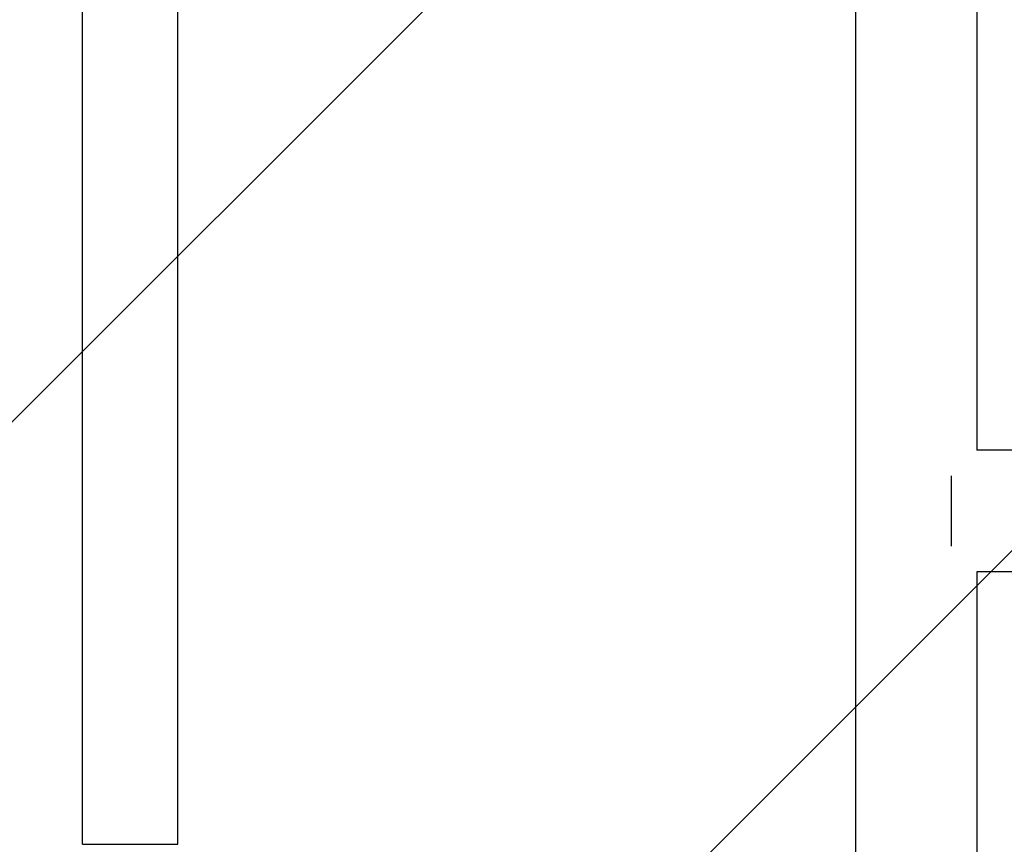
# Model space of a CAD drawing. Units: millimetres. Extents: x -3497 to 5325, y -5761 to 3438.
# Drawn here: x -216 to 176, y 408 to 737 of the extents above; entities that cross this region are included whole.
import ezdxf

# ---------------------------------------------------------------- set-up
doc = ezdxf.new("R2010")
doc.units = ezdxf.units.MM
doc.header["$LTSCALE"] = 20
doc.linetypes.add('HIDDEN', pattern=[9.525, 6.35, -3.175])
for name, color, linetype in [('2d', 230, 'Continuous'), ('ASTMF3101-TrainingEnvelope', 222, 'HIDDEN'), ('ASTMF3101-TrainingEnvelope_Hatch', 222, 'Continuous')]:
    doc.layers.add(name, color=color, linetype=linetype)

msp = doc.modelspace()

# ---------------------------------------------------------------- hatches: boundary and pattern name
at = {"layer": 'ASTMF3101-TrainingEnvelope_Hatch'}
h = msp.add_hatch(dxfattribs=at)
h.set_pattern_fill('ANSI31', color=256, scale=100)
h.set_pattern_definition([(45, (3246, -1e-12), (-224.506, 224.506), [])])
h.paths.add_polyline_path([(145.69, 1448.62, 0.185699), (-196.27, 1339.27, 0.443514), (-1364.01, 700), (-1996.41, 700, 0.414214), (-2246.41, 450), (-2246.41, -450, 0.414214), (-1996.41, -700), (-1281.2, -700, 0.219565), (-1091, -612.25), (-1091, -2164.76, 0.238186), (-1070.68, -2205), (-1082, -2205), (-2082, -2205, 1), (-2082, -3205), (-1082, -3205), (-82, -3205, 0.015612), (-50.8, -3204.03), (-50.8, -3205, 0.414214), (-0.8, -3255), (2164.76, -3255, 0.414216), (2214.76, -3205), (2746, -3205), (3746, -3205, 0.414214), (4246, -2705, 0.414214), (3746, -2205), (3275.99, -2205, 0.239213), (3296.8, -2164), (3296.8, -651.19, 0.160232), (3445.2, -700), (4160.41, -700, 0.414214), (4410.41, -450), (4410.41, 450, 0.414214), (4160.41, 700), (3528.17, 700, 0.482983), (2252.8, 1293.66, 0.091799), (2075.99, 1337.08)])
h.paths.add_polyline_path([(2018.31, -366.56, 0.047587), (2113.2, -363.01), (2113.2, -2155), (9, -2155), (9, -255.29, 0.004248), (21.6, -246.7, 0.033499), (88.01, -255.02)], flags=16)
h.paths.add_polyline_path([(500, 2023.41, 1), (-500, 2023.41, 1)])
h.paths.add_polyline_path([(2664, 2023.41, 1), (1664, 2023.41, 1)])
h.paths.add_polyline_path([(-735.59, -3326.38, 0.414214), (-785.59, -3276.38), (-1378.41, -3276.38, 0.414214), (-1428.41, -3326.38), (-1428.41, -4795.98, 0.414214), (-1378.41, -4845.98), (-785.59, -4845.98, 0.414214), (-735.59, -4795.98)])
h.paths.add_polyline_path([(2899.59, -4795.98, 0.414214), (2949.59, -4845.98), (3542.41, -4845.98, 0.414214), (3592.41, -4795.98), (3592.41, -3326.38, 0.414214), (3542.41, -3276.38), (2949.59, -3276.38, 0.414214), (2899.59, -3326.38)])

# ---------------------------------------------------------------- linework, layer by layer
at = {"layer": '2d'}
for p, q in [((-152.68, 408.35), (-152.68, 912.13)), ((-190.68, 408.35), (-190.68, 899.3)), ((116.85, 805.63), (116.85, 276.37)), ((165.15, 805.63), (165.15, 565.15)), ((187, 565.15), (165.15, 565.15)), ((155, 555), (155, 527)), ((165.15, 516.85), (165.15, 276.37)), ((187, 516.85), (165.15, 516.85)), ((-190.68, 408.35), (-152.68, 408.35))]:
    msp.add_line(p, q, dxfattribs=at)
at = {"layer": 'ASTMF3101-TrainingEnvelope', "flags": 128}
msp.add_lwpolyline([(2075.99, 1337.08, -0.091799), (2252.8, 1293.66, -0.482983), (3528.17, 700), (4160.41, 700, -0.414214), (4410.41, 450), (4410.41, -450, -0.414214), (4160.41, -700), (3445.2, -700, -0.160232), (3296.8, -651.19), (3296.8, -2164, -0.239213), (3275.99, -2205), (3746, -2205, -0.414214), (4246, -2705, -0.414214), (3746, -3205), (2746, -3205), (2214.76, -3205, -0.414216), (2164.76, -3255), (-0.8, -3255, -0.414214), (-50.8, -3205), (-50.8, -3204.03, -0.015612), (-82, -3205), (-1082, -3205), (-2082, -3205, -1), (-2082, -2205), (-1082, -2205), (-1070.68, -2205, -0.238186), (-1091, -2164.76), (-1091, -612.25, -0.219565), (-1281.2, -700), (-1996.41, -700, -0.414214), (-2246.41, -450), (-2246.41, 450, -0.414214), (-1996.41, 700), (-1364.01, 700, -0.443514), (-196.27, 1339.27, -0.185699), (145.69, 1448.62)], format="xyb", close=True, dxfattribs=at)

doc.saveas('drawing.dxf')
